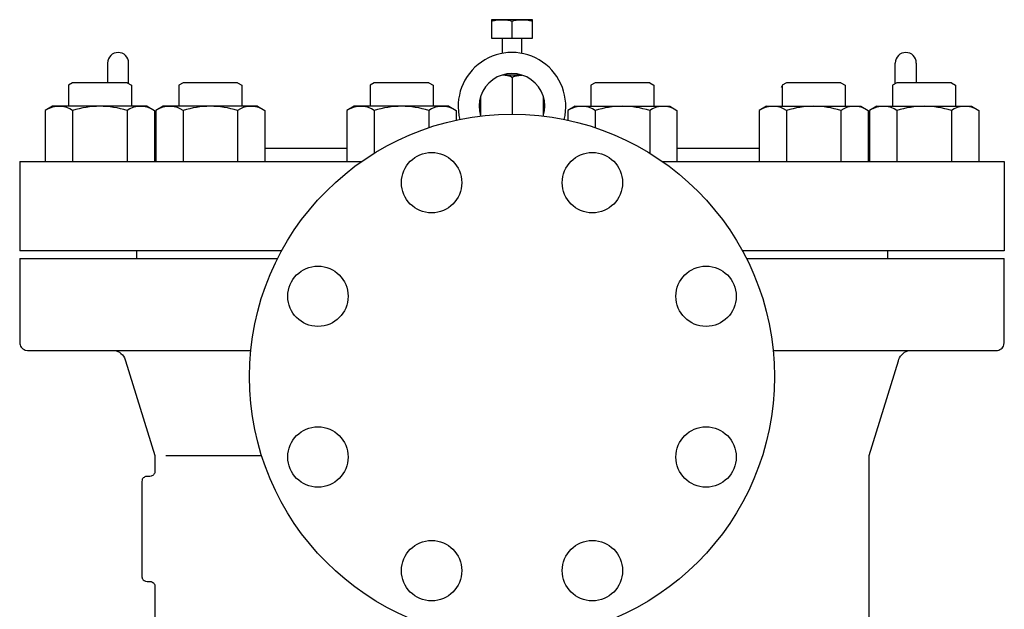
# Model space of a CAD drawing. Extents: x 360 to 8180, y 140 to 5640.
# Drawn here: x 5214 to 5589, y 2618 to 2843 of the extents above; entities that cross this region are included whole.
import ezdxf

# ---------------------------------------------------------------- set-up
doc = ezdxf.new("R2010")
doc.units = 0
doc.header["$LTSCALE"] = 80
doc.layers.get('0').update_dxf_attribs({"linetype": 'CONTINUOUS'})

msp = doc.modelspace()

# ---------------------------------------------------------------- linework, layer by layer
for p, q in [((5394.12, 2843.09), (5394.12, 2836.09)), ((5409.65, 2843.09), (5394.12, 2843.09)), ((5394.29, 2842.49), (5394.52, 2842.62)), ((5394.52, 2842.62), (5394.85, 2842.74)), ((5394.85, 2842.74), (5395.26, 2842.84)), ((5395.26, 2842.84), (5395.75, 2842.94)), ((5395.75, 2842.94), (5396.29, 2843.01)), ((5396.29, 2843.01), (5396.86, 2843.06)), ((5396.86, 2843.06), (5398, 2843.09)), ((5398, 2843.09), (5398.57, 2843.08)), ((5398, 2843.09), (5398, 2843.09)), ((5398.57, 2843.08), (5399.15, 2843.06)), ((5399.15, 2843.06), (5399.72, 2843.01)), ((5399.72, 2843.01), (5400.26, 2842.94)), ((5400.26, 2842.94), (5400.75, 2842.85)), ((5400.75, 2842.85), (5401.16, 2842.74)), ((5401.16, 2842.74), (5401.49, 2842.62)), ((5401.49, 2842.62), (5401.72, 2842.5)), ((5402.06, 2842.5), (5402.29, 2842.62)), ((5402.29, 2842.62), (5402.61, 2842.74)), ((5402.61, 2842.74), (5403.02, 2842.85)), ((5403.02, 2842.85), (5403.51, 2842.94)), ((5403.51, 2842.94), (5404.06, 2843.01)), ((5404.06, 2843.01), (5404.63, 2843.06)), ((5404.63, 2843.06), (5405.77, 2843.09)), ((5405.77, 2843.09), (5406.33, 2843.08)), ((5405.77, 2843.09), (5405.77, 2843.09)), ((5406.33, 2843.08), (5406.91, 2843.06)), ((5406.91, 2843.06), (5407.48, 2843.01)), ((5407.48, 2843.01), (5408.03, 2842.94)), ((5408.03, 2842.94), (5408.51, 2842.84)), ((5408.51, 2842.84), (5408.93, 2842.74)), ((5408.93, 2842.74), (5409.25, 2842.62)), ((5409.25, 2842.62), (5409.48, 2842.49)), ((5409.65, 2836.09), (5409.65, 2843.09)), ((5394.12, 2842.24), (5394.16, 2842.37)), ((5394.16, 2842.37), (5394.29, 2842.49)), ((5401.72, 2842.5), (5401.89, 2842.25)), ((5401.89, 2842.25), (5401.93, 2842.37)), ((5401.89, 2836.09), (5401.89, 2842.25)), ((5401.89, 2842.25), (5401.89, 2842.25)), ((5401.93, 2842.37), (5402.06, 2842.5)), ((5409.48, 2842.49), (5409.65, 2842.24)), ((5394.12, 2836.09), (5398.09, 2836.09)), ((5398.09, 2836.09), (5398.09, 2830.24)), ((5398.09, 2836.09), (5405.69, 2836.09)), ((5405.69, 2830.24), (5405.69, 2836.09)), ((5405.69, 2836.09), (5409.65, 2836.09)), ((5247.88, 2826.59), (5247.88, 2819.09)), ((5255.88, 2818.75), (5255.88, 2826.59)), ((5547.88, 2818.75), (5547.88, 2826.59)), ((5555.88, 2826.59), (5555.88, 2819.09)), ((5398.38, 2822.09), (5405.38, 2822.09)), ((5401.89, 2820.98), (5401.89, 2807.09)), ((5234.54, 2819.09), (5232.92, 2818.16)), ((5232.92, 2818.16), (5232.92, 2810.09)), ((5255.29, 2819.09), (5234.54, 2819.09)), ((5255.29, 2819.09), (5256.92, 2818.16)), ((5256.92, 2818.16), (5256.92, 2810.09)), ((5276.6, 2819.09), (5274.98, 2818.16)), ((5274.98, 2818.16), (5274.98, 2810.09)), ((5297.35, 2819.09), (5276.6, 2819.09)), ((5297.35, 2819.09), (5298.98, 2818.16)), ((5298.98, 2818.16), (5298.98, 2810.09)), ((5349.45, 2819.09), (5347.82, 2818.16)), ((5347.82, 2818.16), (5347.82, 2810.09)), ((5370.2, 2819.09), (5349.45, 2819.09)), ((5370.2, 2819.09), (5371.82, 2818.16)), ((5371.82, 2818.16), (5371.82, 2810.09)), ((5433.56, 2819.09), (5431.94, 2818.16)), ((5431.94, 2818.16), (5431.94, 2810.09)), ((5454.32, 2819.09), (5433.56, 2819.09)), ((5454.32, 2819.09), (5455.94, 2818.16)), ((5455.94, 2818.16), (5455.94, 2810.09)), ((5504.38, 2817.59), (5504.79, 2817.36)), ((5506.41, 2819.09), (5504.79, 2818.16)), ((5504.79, 2818.16), (5504.79, 2810.09)), ((5527.16, 2819.09), (5506.41, 2819.09)), ((5527.16, 2819.09), (5528.79, 2818.16)), ((5528.79, 2818.16), (5528.79, 2810.09)), ((5548.47, 2819.09), (5546.84, 2818.16)), ((5546.84, 2818.16), (5546.84, 2810.09)), ((5569.22, 2819.09), (5548.47, 2819.09)), ((5569.22, 2819.09), (5570.84, 2818.16)), ((5570.84, 2818.16), (5570.84, 2810.09)), ((5389.89, 2813.61), (5389.89, 2806.58)), ((5413.89, 2806.61), (5413.89, 2813.57)), ((5226.92, 2810.09), (5224.13, 2808.49)), ((5262.92, 2810.09), (5226.92, 2810.09)), ((5262.92, 2810.09), (5265.7, 2808.49)), ((5268.98, 2810.09), (5266.19, 2808.49)), ((5304.98, 2810.09), (5268.98, 2810.09)), ((5304.98, 2810.09), (5307.76, 2808.49)), ((5341.82, 2810.09), (5339.04, 2808.49)), ((5377.82, 2810.09), (5341.82, 2810.09)), ((5377.82, 2810.09), (5380.61, 2808.49)), ((5425.94, 2810.09), (5423.16, 2808.49)), ((5425.94, 2810.09), (5461.94, 2810.09)), ((5461.94, 2810.09), (5464.72, 2808.49)), ((5498.79, 2810.09), (5496, 2808.49)), ((5498.79, 2810.09), (5534.79, 2810.09)), ((5534.79, 2810.09), (5537.57, 2808.49)), ((5540.84, 2810.09), (5538.06, 2808.49)), ((5540.84, 2810.09), (5576.84, 2810.09)), ((5576.84, 2810.09), (5579.63, 2808.49)), ((5224.13, 2808.49), (5224.13, 2789.09)), ((5234.53, 2808.49), (5234.53, 2789.09)), ((5255.31, 2808.49), (5255.31, 2789.09)), ((5265.7, 2808.49), (5265.7, 2789.09)), ((5266.19, 2808.49), (5266.19, 2789.09)), ((5276.58, 2808.49), (5276.58, 2789.09)), ((5297.37, 2808.49), (5297.37, 2789.09)), ((5307.76, 2808.49), (5307.76, 2789.09)), ((5339.04, 2808.49), (5339.04, 2789.09)), ((5349.43, 2808.49), (5349.43, 2792.23)), ((5370.22, 2808.49), (5370.22, 2801.95)), ((5380.61, 2808.49), (5380.61, 2804.8)), ((5423.16, 2808.49), (5423.16, 2804.81)), ((5433.55, 2808.49), (5433.55, 2801.95)), ((5454.33, 2808.49), (5454.33, 2792.24)), ((5464.72, 2808.49), (5464.72, 2789.09)), ((5496, 2808.49), (5496, 2789.09)), ((5506.39, 2808.49), (5506.39, 2789.09)), ((5527.18, 2808.49), (5527.18, 2789.09)), ((5537.57, 2808.49), (5537.57, 2789.09)), ((5538.06, 2808.49), (5538.06, 2789.09)), ((5548.45, 2808.49), (5548.45, 2789.09)), ((5569.24, 2808.49), (5569.24, 2789.09)), ((5579.63, 2808.49), (5579.63, 2789.09)), ((5307.76, 2794.09), (5339.04, 2794.09)), ((5464.72, 2794.09), (5496, 2794.09)), ((5214.38, 2789.09), (5344.65, 2789.09)), ((5214.38, 2789.09), (5214.38, 2755.09)), ((5459.12, 2789.09), (5589.38, 2789.09)), ((5589.38, 2789.09), (5589.38, 2755.09)), ((5314.16, 2755.09), (5214.39, 2755.09)), ((5258.88, 2755.09), (5258.88, 2752.09)), ((5589.39, 2755.09), (5489.61, 2755.09)), ((5544.88, 2755.09), (5544.88, 2752.09)), ((5214.38, 2752.09), (5312.58, 2752.09)), ((5214.39, 2752.09), (5214.39, 2720.09)), ((5491.19, 2752.09), (5589.38, 2752.09)), ((5589.39, 2720.09), (5589.39, 2752.09)), ((5214.39, 2720.09), (5214.42, 2719.66)), ((5214.42, 2719.66), (5214.52, 2719.21)), ((5214.52, 2719.21), (5214.7, 2718.77)), ((5589.08, 2718.77), (5589.26, 2719.21)), ((5589.26, 2719.21), (5589.39, 2720.09)), ((5214.7, 2718.77), (5214.95, 2718.35)), ((5214.95, 2718.35), (5215.27, 2717.97)), ((5215.27, 2717.97), (5215.64, 2717.65)), ((5215.64, 2717.65), (5216.06, 2717.4)), ((5216.06, 2717.4), (5216.51, 2717.23)), ((5216.51, 2717.23), (5217.39, 2717.09)), ((5217.39, 2717.09), (5249.79, 2717.09)), ((5249.79, 2717.09), (5302.39, 2717.09)), ((5249.79, 2717.09), (5250.43, 2717.05)), ((5249.79, 2717.09), (5249.79, 2717.09)), ((5250.43, 2717.05), (5251.09, 2716.92)), ((5251.09, 2716.92), (5251.75, 2716.69)), ((5251.75, 2716.69), (5252.38, 2716.37)), ((5252.38, 2716.37), (5252.96, 2715.96)), ((5252.96, 2715.96), (5253.48, 2715.47)), ((5253.48, 2715.47), (5253.92, 2714.92)), ((5501.39, 2717.09), (5553.99, 2717.09)), ((5549.86, 2714.92), (5550.3, 2715.47)), ((5550.3, 2715.47), (5550.82, 2715.96)), ((5550.82, 2715.96), (5551.4, 2716.37)), ((5551.4, 2716.37), (5552.03, 2716.69)), ((5552.03, 2716.69), (5552.68, 2716.92)), ((5552.68, 2716.92), (5553.99, 2717.09)), ((5553.99, 2717.09), (5586.39, 2717.09)), ((5586.39, 2717.09), (5586.82, 2717.12)), ((5586.39, 2717.09), (5586.39, 2717.09)), ((5586.82, 2717.12), (5587.27, 2717.23)), ((5587.27, 2717.23), (5587.71, 2717.4)), ((5587.71, 2717.4), (5588.13, 2717.65)), ((5588.13, 2717.65), (5588.51, 2717.97)), ((5588.51, 2717.97), (5588.83, 2718.35)), ((5588.83, 2718.35), (5589.08, 2718.77)), ((5253.92, 2714.92), (5254.27, 2714.32)), ((5254.27, 2714.32), (5254.69, 2713.07)), ((5254.69, 2713.07), (5265.89, 2677.09)), ((5537.89, 2677.09), (5549.08, 2713.07)), ((5549.08, 2713.07), (5549.25, 2713.7)), ((5549.08, 2713.07), (5549.08, 2713.07)), ((5549.25, 2713.7), (5549.51, 2714.32)), ((5549.51, 2714.32), (5549.86, 2714.92)), ((5265.89, 2677.09), (5265.89, 2671.09)), ((5270.1, 2677.09), (5306.49, 2677.09)), ((5537.89, 2487.09), (5537.89, 2677.09)), ((5265.68, 2670.21), (5265.52, 2669.93)), ((5265.8, 2670.51), (5265.68, 2670.21)), ((5265.87, 2670.8), (5265.8, 2670.51)), ((5265.89, 2671.09), (5265.87, 2670.8)), ((5265.89, 2671.09), (5265.89, 2671.09)), ((5260.98, 2667.68), (5260.89, 2667.09)), ((5260.89, 2667.09), (5260.89, 2631.09)), ((5261.09, 2667.98), (5260.98, 2667.68)), ((5261.26, 2668.26), (5261.09, 2667.98)), ((5261.47, 2668.51), (5261.26, 2668.26)), ((5261.73, 2668.72), (5261.47, 2668.51)), ((5262.01, 2668.89), (5261.73, 2668.72)), ((5262.3, 2669), (5262.01, 2668.89)), ((5262.6, 2669.07), (5262.3, 2669)), ((5262.89, 2669.09), (5262.6, 2669.07)), ((5262.89, 2669.09), (5262.89, 2669.09)), ((5263.89, 2669.09), (5262.89, 2669.09)), ((5264.48, 2669.18), (5263.89, 2669.09)), ((5264.77, 2669.3), (5264.48, 2669.18)), ((5265.05, 2669.47), (5264.77, 2669.3)), ((5265.3, 2669.68), (5265.05, 2669.47)), ((5265.52, 2669.93), (5265.3, 2669.68)), ((5260.89, 2631.09), (5260.91, 2630.8)), ((5260.89, 2631.09), (5260.89, 2631.09)), ((5260.91, 2630.8), (5260.98, 2630.51)), ((5260.98, 2630.51), (5261.09, 2630.21)), ((5261.09, 2630.21), (5261.26, 2629.93)), ((5261.26, 2629.93), (5261.47, 2629.68)), ((5261.47, 2629.68), (5261.73, 2629.47)), ((5261.73, 2629.47), (5262.01, 2629.3)), ((5262.01, 2629.3), (5262.3, 2629.18)), ((5262.3, 2629.18), (5262.89, 2629.09)), ((5262.89, 2629.09), (5263.89, 2629.09)), ((5263.89, 2629.09), (5264.18, 2629.07)), ((5263.89, 2629.09), (5263.89, 2629.09)), ((5264.18, 2629.07), (5264.48, 2629)), ((5264.48, 2629), (5264.77, 2628.89)), ((5264.77, 2628.89), (5265.05, 2628.72)), ((5265.05, 2628.72), (5265.3, 2628.51)), ((5265.3, 2628.51), (5265.52, 2628.26)), ((5265.52, 2628.26), (5265.68, 2627.98)), ((5265.68, 2627.98), (5265.8, 2627.68)), ((5265.8, 2627.68), (5265.89, 2627.09)), ((5265.89, 2627.09), (5265.89, 2487.09))]:
    msp.add_line(p, q)
for points in [[(5401.89, 2820.98, 0), (5401.89, 2820.99, 0), (5401.89, 2821, 0), (5401.88, 2821.01, 0), (5401.88, 2821.02, 0), (5401.88, 2821.03, 0), (5401.88, 2821.04, 0), (5401.87, 2821.05, 0), (5401.87, 2821.06, 0), (5401.87, 2821.07, 0), (5401.86, 2821.08, 0), (5401.86, 2821.09, 0), (5401.85, 2821.1, 0), (5401.84, 2821.12, 0), (5401.84, 2821.13, 0), (5401.83, 2821.14, 0), (5401.82, 2821.15, 0), (5401.81, 2821.16, 0), (5401.8, 2821.17, 0), (5401.79, 2821.18, 0), (5401.78, 2821.19, 0), (5401.77, 2821.2, 0), (5401.76, 2821.21, 0), (5401.75, 2821.22, 0), (5401.74, 2821.23, 0), (5401.73, 2821.24, 0), (5401.71, 2821.25, 0), (5401.7, 2821.26, 0), (5401.69, 2821.27, 0), (5401.67, 2821.28, 0), (5401.66, 2821.29, 0), (5401.64, 2821.3, 0), (5401.62, 2821.31, 0), (5401.61, 2821.32, 0), (5401.59, 2821.33, 0), (5401.57, 2821.34, 0), (5401.55, 2821.35, 0), (5401.54, 2821.36, 0), (5401.52, 2821.37, 0), (5401.5, 2821.38, 0), (5401.48, 2821.39, 0), (5401.46, 2821.39, 0), (5401.44, 2821.4, 0), (5401.41, 2821.41, 0), (5401.39, 2821.42, 0), (5401.37, 2821.43, 0), (5401.35, 2821.44, 0), (5401.32, 2821.45, 0), (5401.3, 2821.46, 0), (5401.28, 2821.47, 0), (5401.25, 2821.48, 0), (5401.23, 2821.49, 0), (5401.2, 2821.5, 0), (5401.17, 2821.51, 0), (5401.15, 2821.52, 0), (5401.12, 2821.53, 0), (5401.09, 2821.53, 0), (5401.06, 2821.54, 0), (5401.04, 2821.55, 0), (5401.01, 2821.56, 0), (5400.98, 2821.57, 0), (5400.95, 2821.58, 0), (5400.92, 2821.59, 0), (5400.89, 2821.6, 0), (5400.86, 2821.6, 0), (5400.83, 2821.61, 0), (5400.79, 2821.62, 0), (5400.76, 2821.63, 0), (5400.73, 2821.64, 0), (5400.69, 2821.65, 0), (5400.66, 2821.65, 0), (5400.63, 2821.66, 0), (5400.59, 2821.67, 0), (5400.56, 2821.68, 0), (5400.52, 2821.69, 0), (5400.49, 2821.7, 0), (5400.45, 2821.7, 0), (5400.42, 2821.71, 0), (5400.38, 2821.72, 0), (5400.34, 2821.73, 0), (5400.3, 2821.73, 0), (5400.27, 2821.74, 0), (5400.23, 2821.75, 0), (5400.19, 2821.76, 0), (5400.15, 2821.76, 0), (5400.11, 2821.77, 0), (5400.07, 2821.78, 0), (5400.03, 2821.79, 0), (5399.99, 2821.79, 0), (5399.95, 2821.8, 0), (5399.91, 2821.81, 0), (5399.87, 2821.81, 0), (5399.82, 2821.82, 0), (5399.78, 2821.83, 0), (5399.74, 2821.83, 0), (5399.7, 2821.84, 0), (5399.65, 2821.85, 0), (5399.61, 2821.85, 0), (5399.57, 2821.86, 0), (5399.52, 2821.87, 0), (5399.48, 2821.87, 0), (5399.43, 2821.88, 0), (5399.39, 2821.88, 0), (5399.34, 2821.89, 0), (5399.3, 2821.9, 0), (5399.25, 2821.9, 0), (5399.2, 2821.91, 0), (5399.16, 2821.91, 0), (5399.11, 2821.92, 0), (5399.06, 2821.93, 0), (5399.02, 2821.93, 0), (5398.97, 2821.94, 0), (5398.92, 2821.94, 0), (5398.87, 2821.95, 0), (5398.82, 2821.95, 0), (5398.77, 2821.96, 0), (5398.72, 2821.96, 0), (5398.68, 2821.97, 0), (5398.63, 2821.97, 0), (5398.58, 2821.98, 0), (5398.53, 2821.98, 0), (5398.48, 2821.98, 0), (5398.43, 2821.99, 0), (5398.38, 2821.99, 0), (5398.32, 2822, 0), (5398.27, 2822, 0), (5398.22, 2822.01, 0), (5398.17, 2822.01, 0), (5398.12, 2822.01, 0)], [(5401.89, 2820.98, 0), (5401.89, 2820.99, 0), (5401.89, 2821, 0), (5401.89, 2821.01, 0), (5401.89, 2821.02, 0), (5401.89, 2821.03, 0), (5401.9, 2821.04, 0), (5401.9, 2821.05, 0), (5401.9, 2821.06, 0), (5401.91, 2821.07, 0), (5401.91, 2821.08, 0), (5401.92, 2821.09, 0), (5401.92, 2821.1, 0), (5401.93, 2821.11, 0), (5401.94, 2821.13, 0), (5401.95, 2821.14, 0), (5401.95, 2821.15, 0), (5401.96, 2821.16, 0), (5401.97, 2821.17, 0), (5401.98, 2821.18, 0), (5401.99, 2821.19, 0), (5402, 2821.2, 0), (5402.01, 2821.21, 0), (5402.02, 2821.22, 0), (5402.04, 2821.23, 0), (5402.05, 2821.24, 0), (5402.06, 2821.25, 0), (5402.07, 2821.26, 0), (5402.09, 2821.27, 0), (5402.1, 2821.28, 0), (5402.12, 2821.29, 0), (5402.13, 2821.3, 0), (5402.15, 2821.31, 0), (5402.17, 2821.32, 0), (5402.18, 2821.33, 0), (5402.2, 2821.34, 0), (5402.22, 2821.35, 0), (5402.24, 2821.36, 0), (5402.26, 2821.37, 0), (5402.28, 2821.38, 0), (5402.3, 2821.38, 0), (5402.32, 2821.39, 0), (5402.34, 2821.4, 0), (5402.36, 2821.41, 0), (5402.38, 2821.42, 0), (5402.4, 2821.43, 0), (5402.43, 2821.44, 0), (5402.45, 2821.45, 0), (5402.47, 2821.46, 0), (5402.5, 2821.47, 0), (5402.52, 2821.48, 0), (5402.55, 2821.49, 0), (5402.57, 2821.5, 0), (5402.6, 2821.51, 0), (5402.63, 2821.52, 0), (5402.65, 2821.52, 0), (5402.68, 2821.53, 0), (5402.71, 2821.54, 0), (5402.74, 2821.55, 0), (5402.76, 2821.56, 0), (5402.79, 2821.57, 0), (5402.82, 2821.58, 0), (5402.85, 2821.59, 0), (5402.88, 2821.6, 0), (5402.92, 2821.6, 0), (5402.95, 2821.61, 0), (5402.98, 2821.62, 0), (5403.01, 2821.63, 0), (5403.04, 2821.64, 0), (5403.08, 2821.65, 0), (5403.11, 2821.65, 0), (5403.14, 2821.66, 0), (5403.18, 2821.67, 0), (5403.21, 2821.68, 0), (5403.25, 2821.69, 0), (5403.28, 2821.69, 0), (5403.32, 2821.7, 0), (5403.36, 2821.71, 0), (5403.39, 2821.72, 0), (5403.43, 2821.73, 0), (5403.47, 2821.73, 0), (5403.5, 2821.74, 0), (5403.54, 2821.75, 0), (5403.58, 2821.76, 0), (5403.62, 2821.76, 0), (5403.66, 2821.77, 0), (5403.7, 2821.78, 0), (5403.74, 2821.79, 0), (5403.78, 2821.79, 0), (5403.82, 2821.8, 0), (5403.86, 2821.81, 0), (5403.9, 2821.81, 0), (5403.95, 2821.82, 0), (5403.99, 2821.83, 0), (5404.03, 2821.83, 0), (5404.07, 2821.84, 0), (5404.12, 2821.85, 0), (5404.16, 2821.85, 0), (5404.2, 2821.86, 0), (5404.25, 2821.87, 0), (5404.29, 2821.87, 0), (5404.34, 2821.88, 0), (5404.38, 2821.88, 0), (5404.43, 2821.89, 0), (5404.47, 2821.9, 0), (5404.52, 2821.9, 0), (5404.56, 2821.91, 0), (5404.61, 2821.91, 0), (5404.66, 2821.92, 0), (5404.7, 2821.92, 0), (5404.75, 2821.93, 0), (5404.8, 2821.94, 0), (5404.85, 2821.94, 0), (5404.9, 2821.95, 0), (5404.94, 2821.95, 0), (5404.99, 2821.96, 0), (5405.04, 2821.96, 0), (5405.09, 2821.97, 0), (5405.14, 2821.97, 0), (5405.19, 2821.98, 0), (5405.24, 2821.98, 0), (5405.29, 2821.98, 0), (5405.34, 2821.99, 0), (5405.39, 2821.99, 0), (5405.44, 2822, 0), (5405.49, 2822, 0), (5405.54, 2822.01, 0), (5405.6, 2822.01, 0), (5405.65, 2822.01, 0)]]:
    msp.add_polyline3d(points)
for centre, radius in [((5401.89, 2707.09), 100), ((5371.27, 2781), 11.5), ((5432.5, 2781), 11.5), ((5327.98, 2737.71), 11.5), ((5475.8, 2737.71), 11.5), ((5327.98, 2676.48), 11.5), ((5475.8, 2676.48), 11.5), ((5371.27, 2633.18), 11.5), ((5432.5, 2633.18), 11.5)]:
    msp.add_circle(centre, radius)
for centre, radius, start, end in [((5251.88, 2826.59), 4, 0, 180), ((5401.88, 2810.09), 20.5, 345.8963, 194.1093), ((5551.88, 2826.59), 4, 0, 180), ((5401.88, 2810.09), 12.5, 342.7142, 197.2914), ((5229.33, 2800.89), 9.2, 55.6158, 115.6158), ((5244.92, 2775.7), 34.39, 72.412, 107.588), ((5260.51, 2800.89), 9.2, 64.3842, 124.3842), ((5271.39, 2800.89), 9.2, 55.6158, 115.6158), ((5286.98, 2775.7), 34.39, 72.412, 107.588), ((5302.57, 2800.89), 9.2, 64.3842, 124.3842), ((5344.24, 2800.89), 9.2, 55.6158, 115.6158), ((5359.82, 2775.7), 34.39, 72.412, 107.588), ((5375.41, 2800.89), 9.2, 64.3842, 124.3842), ((5428.35, 2800.89), 9.2, 55.6158, 115.6158), ((5443.94, 2775.7), 34.39, 72.412, 107.588), ((5459.53, 2800.89), 9.2, 64.3842, 124.3842), ((5501.2, 2800.89), 9.2, 55.6158, 115.6158), ((5516.79, 2775.7), 34.39, 72.412, 107.588), ((5532.37, 2800.89), 9.2, 64.3842, 124.3842), ((5543.26, 2800.89), 9.2, 55.6158, 115.6158), ((5558.84, 2775.7), 34.39, 72.412, 107.588), ((5574.43, 2800.89), 9.2, 64.3842, 124.3842)]:
    msp.add_arc(centre, radius, start, end)

doc.saveas('drawing.dxf')
